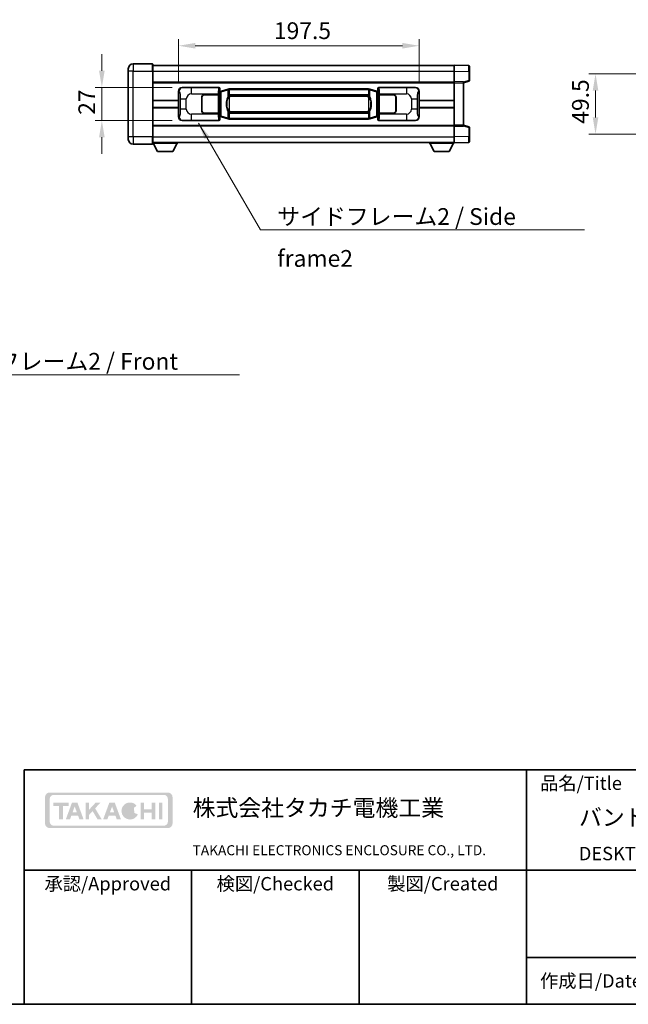
# Model space of a CAD drawing. Units: millimetres. Extents: x 0 to 11800, y 0 to 1546.
# Drawn here: x 2725 to 3225, y 0 to 808 of the extents above; entities that cross this region are included whole.
import ezdxf
from ezdxf.enums import TextEntityAlignment as Align

# ---------------------------------------------------------------- set-up
doc = ezdxf.new("R2010")
doc.units = ezdxf.units.MM
doc.linetypes.add('CHAIN', pattern=[0.3543, 0.2362, -0.0295, 0.0591, -0.0295])
for name, color, linetype, lineweight in [('Border (ISO)', 7, 'Continuous', 35), ('Dimension (ISO)', 7, 'Continuous', 18), ('Dimension (ISO) @ 1', 7, 'Continuous', 18), ('Symbol (ISO)', 7, 'Continuous', 18), ('Symbol (ISO) @ 1', 7, 'Continuous', 18), ('Title (ISO)', 7, 'Continuous', 35), ('Visible (ISO)', 7, 'Continuous', 35), ('Visible Narrow (ISO)', 7, 'Continuous', 25)]:
    doc.layers.add(name, color=color, linetype=linetype, lineweight=lineweight)
doc.layers.add('Hatch (ISO)', color=1, linetype='Continuous', lineweight=18, true_color=0xff0000)
doc.styles.add('Note Text (TK)', font='MS PGothic.ttf')
doc.styles.add('文字スタイル67', font='arial.ttf')
doc.dimstyles.new('Default - Method 1b (TK)', dxfattribs={"dimscale": 4, "dimtxt": 2.5, "dimasz": 2.5, "dimexe": 1, "dimexo": 1.5, "dimgap": 1, "dimtad": 1, "dimtoh": 1, "dimrnd": 1e-08, "dimdsep": 46, "dimtxsty": 'Note Text (TK)', "dimcen": 0.09, "dimdle": 5, "dimclrd": 100, "dimclre": 100, "dimclrt": 7, "dimadec": 1, "dimazin": 1, "dimtfac": 1, "dimtmove": 0, "dimatfit": 3, "dimfxl": 0, "dimtolj": 1, "dimlwd": -1, "dimlwe": -1, "dimarcsym": 0})
doc.dimstyles.new('Default - Method 1b (TK)$7', dxfattribs={"dimscale": 4, "dimtxt": 2.5, "dimasz": 2.5, "dimexe": 1, "dimexo": 1.5, "dimgap": 1, "dimtad": 1, "dimtoh": 1, "dimrnd": 1e-08, "dimdsep": 46, "dimtxsty": 'Note Text (TK)', "dimcen": 0.09, "dimdle": 5, "dimclrd": 256, "dimclre": 100, "dimclrt": 7, "dimadec": 1, "dimazin": 1, "dimtfac": 1, "dimtmove": 0, "dimatfit": 3, "dimfxl": 0, "dimtolj": 1, "dimlwd": -1, "dimlwe": -1, "dimarcsym": 0})

# ---------------------------------------------------------------- blocks, each defined once
blk = doc.blocks.new('図面枠 tk図枠')
at = {"layer": 'Border (ISO)'}
blk.add_line((14.5, 8), (405.5, 8), dxfattribs=at)
blk = doc.blocks.new('表題欄 tk表題欄')
at = {"layer": 'Hatch (ISO)'}
h = blk.add_hatch(color=256, dxfattribs=at)
edge = h.paths.add_edge_path(flags=0)
edge.add_arc((95.58, 236.3), 0.596, 270, 360)
edge.add_line((96.17, 236.3), (96.17, 239.71))
edge.add_arc((95.58, 239.71), 0.596, 0, 90)
edge.add_line((95.58, 240.31), (79.14, 240.31))
edge.add_arc((79.14, 239.71), 0.596, 90, 180)
edge.add_line((78.54, 239.71), (78.54, 236.3))
edge.add_arc((79.14, 236.3), 0.596, 180, 270)
edge.add_line((79.14, 235.7), (95.58, 235.7))
edge = h.paths.add_edge_path()
edge.add_line((77.84, 239.96), (77.84, 236.05))
edge.add_arc((78.54, 236.05), 0.702, 180, 270)
edge.add_line((78.54, 235.35), (96.17, 235.35))
edge.add_arc((96.17, 236.05), 0.702, 270, 360)
edge.add_line((96.87, 236.05), (96.87, 239.96))
edge.add_arc((96.17, 239.96), 0.702, 0, 90)
edge.add_line((96.17, 240.66), (78.54, 240.66))
edge.add_arc((78.54, 239.96), 0.702, 90, 180)
for points in [[(79.07, 239.15), (79.07, 238.66), (79.92, 238.66), (79.92, 236.66), (80.51, 236.66), (80.51, 238.66), (81.36, 238.66), (81.36, 239.15)], [(85.68, 236.66), (84.94, 237.89), (84.42, 237.32), (84.42, 236.66), (83.9, 236.66), (83.9, 239.15), (84.42, 239.15), (84.42, 238.1), (85.39, 239.15), (86.11, 239.15), (85.32, 238.3), (86.3, 236.66)], [(92.09, 239.15), (92.09, 236.66), (92.61, 236.66), (92.61, 237.66), (93.77, 237.66), (93.77, 236.66), (94.29, 236.66), (94.29, 239.15), (93.77, 239.15), (93.77, 238.15), (92.61, 238.15), (92.61, 239.15)], [(94.84, 239.15), (94.84, 236.66), (95.36, 236.66), (95.36, 239.15)]]:
    blk.add_hatch(color=256, dxfattribs=at).paths.add_polyline_path(points)
h = blk.add_hatch(color=256, dxfattribs=at)
h.paths.add_polyline_path([(82.59, 237.71), (81.95, 237.71), (82.27, 238.58)], flags=0)
h.paths.add_polyline_path([(82.78, 237.2), (81.76, 237.2), (81.57, 236.66), (80.95, 236.66), (81.86, 239.15), (82.68, 239.15), (83.59, 236.66), (82.98, 236.66)])
h = blk.add_hatch(color=256, dxfattribs=at)
h.paths.add_polyline_path([(87.53, 237.71), (88.16, 237.71), (87.85, 238.58)], flags=0)
h.paths.add_polyline_path([(87.14, 236.66), (87.34, 237.2), (88.35, 237.2), (88.55, 236.66), (89.17, 236.66), (88.25, 239.15), (87.44, 239.15), (86.52, 236.66)])
h = blk.add_hatch(color=256, dxfattribs=at)
edge = h.paths.add_edge_path()
edge.add_arc((90.52, 237.9), 1.27, 38.5505, 336.582)
edge.add_line((91.69, 237.4), (91.17, 237.62))
edge.add_ellipse((90.52, 237.9), major_axis=(0, -0.8), ratio=0.867347, start_angle=124.651, end_angle=429.4109, ccw=False)
edge.add_line((91.09, 238.36), (91.52, 238.7))
at = {"layer": 'Title (ISO)'}
for p, q in [((74.71, 244.05), (255.71, 244.05)), ((74.71, 209.05), (74.71, 244.05)), ((149.71, 244.05), (149.71, 209.05)), ((230.71, 244.05), (230.71, 209.05)), ((255.71, 244.05), (255.71, 209.05)), ((243.21, 239.55), (251.21, 240.55)), ((243.21, 239.55), (243.21, 235.55)), ((251.21, 234.55), (251.21, 240.55)), ((243.21, 235.55), (251.21, 234.55)), ((230.71, 231.05), (255.71, 231.05)), ((74.71, 229.05), (230.71, 229.05)), ((99.71, 229.05), (99.71, 209.05)), ((124.71, 229.05), (124.71, 209.05)), ((230.71, 220.05), (255.71, 220.05)), ((149.71, 216.05), (230.71, 216.05)), ((255.71, 209.05), (74.71, 209.05))]:
    blk.add_line(p, q, dxfattribs=at)
at = {"layer": 'Title (ISO)', "color": 4, "linetype": 'CHAIN', "lineweight": 18, "ltscale": 8.88956, "true_color": 0x00ffff}
blk.add_line((238.21, 241.55), (238.21, 233.55), dxfattribs=at)
at = {"layer": 'Title (ISO)', "color": 4, "linetype": 'CHAIN', "lineweight": 18, "ltscale": 20.001633, "true_color": 0x00ffff}
blk.add_line((252.21, 237.55), (234.21, 237.55), dxfattribs=at)
at = {"layer": 'Title (ISO)'}
for radius in [3, 2]:
    blk.add_circle((238.21, 237.55), radius, dxfattribs=at)
at = {"layer": 'Title (ISO)', "color": 1, "true_color": 0xff0000, "char_height": 2, "line_spacing_factor": 1.5, "style": 'Note Text (TK)'}
for s, insert, attachment_point in [('\\fＭＳ Ｐゴシック|b0|i0;\\H2.0000;品名/Title', (151.71, 242.05), 4), ('\\fＭＳ Ｐゴシック|b0|i0;\\H2.0000;尺度/Scale', (232.71, 229.05), 4), ('\\fＭＳ Ｐゴシック|b0|i0;\\H2.0000;承認/Approved', (87.21, 227.05), 5), ('\\fＭＳ Ｐゴシック|b0|i0;\\H2.0000;検図/Checked', (112.21, 227.05), 5), ('\\fＭＳ Ｐゴシック|b0|i0;\\H2.0000;製図/Created', (137.21, 227.05), 5), ('\\fＭＳ Ｐゴシック|b0|i0;\\H2.0000;作成日/Date', (151.71, 212.55), 4)]:
    blk.add_mtext(s, dxfattribs=dict(at, insert=insert, attachment_point=attachment_point))
at = {"layer": 'Title (ISO)', "color": 7, "line_spacing_factor": 1.5, "style": 'Note Text (TK)'}
for s, insert, char_height, attachment_point in [('株式会社タカチ電機工業', (99.87, 238.05), 2.5, 4), ('\\fArial|b0|i0;\\H1.4986;TAKACHI ELECTRONICS ENCLOSURE CO., LTD.', (99.87, 232.05), 1.4986, 4), ('\\fＭＳ Ｐゴシック|b0|i0;\\H2.0000;/', (243.21, 214.55), 2, 5)]:
    blk.add_mtext(s, dxfattribs=dict(at, insert=insert, char_height=char_height, attachment_point=attachment_point))
at = {"layer": 'Title (ISO)', "color": 7}
for tag, p, height, style in [('<品名>_001', (157.52, 235.7), 2.5, 'Note Text (TK)'), ('<Title>_001', (157.49, 230.55), 2, '文字スタイル67'), ('<総ページ数>_001', (246.8, 213.3), 2.5, 'Note Text (TK)'), ('<ページ_No.>_001', (237.95, 213.3), 2.5, 'Note Text (TK)'), ('作成日_001', (175.63, 211.28), 2.5, 'Note Text (TK)')]:
    blk.add_attdef(tag, p, '', height=height, dxfattribs=dict(at, style=style))
at = {"layer": 'Title (ISO)', "color": 7, "style": 'Note Text (TK)'}
blk.add_attdef('<尺度>', text='', height=2.5, dxfattribs=at).set_placement((243.21, 223.55), align=Align.MIDDLE_CENTER)
blk = doc.blocks.new('*D129')
at = {"layer": 'Defpoints', "color": 0, "transparency": 16777216}
for p in [(3053, 786.91), (2855.5, 749.61), (3053, 749.61)]:
    blk.add_point(p, dxfattribs=at)
at = {"layer": 'Dimension (ISO)', "color": 100, "transparency": 16777216}
for p, q in [((2855.5, 757.86), (2855.5, 792.41)), ((3053, 757.86), (3053, 792.41)), ((2869.25, 786.91), (3039.25, 786.91))]:
    blk.add_line(p, q, dxfattribs=at)
for points in [[(2869.25, 789.2), (2869.25, 784.62), (2855.5, 786.91)], [(3039.25, 789.2), (3039.25, 784.62), (3053, 786.91)]]:
    blk.add_solid(points, dxfattribs=at)
at = {"layer": 'Dimension (ISO)', "color": 7, "transparency": 16777216, "insert": (2933.79, 799.28), "char_height": 13.75, "attachment_point": 4, "style": 'Note Text (TK)'}
blk.add_mtext('\\A1;197.5', dxfattribs=at)
blk = doc.blocks.new('*D130')
at = {"layer": 'Defpoints', "color": 0, "transparency": 16777216}
for p in [(2858.54, 752.59), (2792.54, 725.59), (2858.54, 725.59)]:
    blk.add_point(p, dxfattribs=at)
at = {"layer": 'Dimension (ISO)', "color": 100, "transparency": 16777216}
for p, q in [((2792.54, 766.34), (2792.54, 780.09)), ((2850.29, 752.59), (2787.04, 752.59)), ((2792.54, 752.59), (2792.54, 725.59)), ((2850.29, 725.59), (2787.04, 725.59)), ((2792.54, 711.84), (2792.54, 698.09))]:
    blk.add_line(p, q, dxfattribs=at)
for points in [[(2790.25, 766.34), (2794.83, 766.34), (2792.54, 752.59)], [(2790.25, 711.84), (2794.83, 711.84), (2792.54, 725.59)]]:
    blk.add_solid(points, dxfattribs=at)
at = {"layer": 'Dimension (ISO)', "color": 7, "transparency": 16777216, "insert": (2780.17, 730.23), "char_height": 13.75, "attachment_point": 4, "rotation": 90, "style": 'Note Text (TK)'}
blk.add_mtext('\\A1;27', dxfattribs=at)
blk = doc.blocks.new('*D97')
at = {"layer": 'Defpoints', "color": 0, "transparency": 16777216}
for p in [(3263.74, 763.84), (3197.74, 714.34), (3263.74, 714.34)]:
    blk.add_point(p, dxfattribs=at)
at = {"layer": 'Dimension (ISO)', "color": 100, "transparency": 16777216}
for p, q in [((3255.49, 763.84), (3192.24, 763.84)), ((3197.74, 750.09), (3197.74, 728.09)), ((3255.49, 714.34), (3192.24, 714.34))]:
    blk.add_line(p, q, dxfattribs=at)
for points in [[(3195.45, 750.09), (3200.03, 750.09), (3197.74, 763.84)], [(3195.45, 728.09), (3200.03, 728.09), (3197.74, 714.34)]]:
    blk.add_solid(points, dxfattribs=at)
at = {"layer": 'Dimension (ISO)', "color": 7, "transparency": 16777216, "insert": (3185.36, 722.92), "char_height": 13.75, "attachment_point": 4, "rotation": 90, "style": 'Note Text (TK)'}
blk.add_mtext('\\A1;49.5', dxfattribs=at)

msp = doc.modelspace()

# ---------------------------------------------------------------- linework, layer by layer
at = {"layer": 'Visible (ISO)'}
for p, q in [((2814.2545, 766.0943), (2814.2545, 768.0943)), ((2834.0045, 772.0943), (2818.2545, 772.0943)), ((2834.2545, 771.8443), (2834.2545, 766.0943)), ((2834.2545, 770.5943), (3081.7545, 770.5943)), ((3081.7545, 766.0973), (3081.7545, 771.0943)), ((3093.772, 770.6746), (3081.7545, 771.0943)), ((3094.2545, 770.1749), (3094.2545, 765.6777)), ((2814.2545, 766.0943), (2814.2545, 712.0943)), ((2834.2545, 712.0943), (2834.2545, 766.0943)), ((3081.7545, 757.5943), (3081.7545, 766.0973)), ((3094.2545, 758.2633), (3094.2545, 765.6777)), ((2834.2545, 757.0943), (3081.7545, 757.0943)), ((2858.5403, 752.5943), (2888.5051, 752.5943)), ((3020.0039, 752.5943), (3049.9687, 752.5943)), ((3081.7545, 756.5949), (3081.7545, 757.5943)), ((3089.2545, 757.3324), (3081.7545, 757.5943)), ((3081.7545, 721.5937), (3081.7545, 756.5949)), ((3089.2545, 756.5943), (3093.8786, 757.779)), ((3089.2545, 757.3324), (3089.2545, 756.333)), ((3089.2545, 721.8556), (3089.2545, 756.333)), ((2855.5045, 728.5761), (2855.5045, 749.6124)), ((2874.5045, 733.5943), (2874.5045, 744.5943)), ((2874.6045, 733.5943), (2874.6045, 744.5943)), ((2876.5045, 746.5943), (2888.1372, 746.5943)), ((2876.5045, 746.4943), (2888.0795, 746.4943)), ((2888.0795, 746.4943), (2889.0795, 746.4943)), ((2889.1366, 746.5943), (2888.1372, 746.5943)), ((2889.0795, 746.4943), (2889.0795, 731.6943)), ((2889.1366, 746.5943), (2889.1378, 746.5943)), ((2889.1378, 746.5943), (2889.1378, 731.5943)), ((2889.3124, 749.4022), (2889.5045, 749.5943)), ((2889.3124, 728.7863), (2889.3124, 749.4022)), ((2889.4945, 749.3443), (2889.3124, 749.3443)), ((2889.6299, 749.3849), (2889.4945, 749.3443)), ((2889.5679, 748.8443), (2889.4945, 749.3443)), ((2889.5045, 751.5949), (2889.5045, 749.5943)), ((2890.614, 749.6801), (2889.6299, 749.3849)), ((2896.0945, 751.3243), (2890.614, 749.6801)), ((2896.0945, 751.3243), (2896.9938, 751.5941)), ((2896.9945, 751.5943), (2896.9938, 751.5941)), ((2896.9945, 751.5943), (2897.2223, 751.5943)), ((3011.2867, 751.5943), (2897.2223, 751.5943)), ((2898.5695, 746.6193), (3009.9395, 746.6193)), ((3011.2867, 751.5943), (3011.5145, 751.5943)), ((3011.5152, 751.5941), (3011.5145, 751.5943)), ((3011.5152, 751.5941), (3012.4145, 751.3243)), ((3017.895, 749.6801), (3012.4145, 751.3243)), ((3018.8791, 749.3849), (3017.895, 749.6801)), ((3019.0145, 749.3443), (3018.8791, 749.3849)), ((3018.9411, 748.8443), (3019.0145, 749.3443)), ((3019.0045, 749.5943), (3019.0045, 751.5949)), ((3019.0045, 749.5943), (3019.1966, 749.4022)), ((3019.1966, 749.3443), (3019.0145, 749.3443)), ((3019.1966, 749.4022), (3019.1966, 728.7863)), ((3019.3712, 746.5943), (3019.3724, 746.5943)), ((3019.3712, 731.5943), (3019.3712, 746.5943)), ((3020.3718, 746.5943), (3019.3724, 746.5943)), ((3019.4295, 746.4943), (3020.4295, 746.4943)), ((3019.4295, 731.6943), (3019.4295, 746.4943)), ((3020.3718, 746.5943), (3032.0045, 746.5943)), ((3020.4295, 746.4943), (3032.0045, 746.4943)), ((3033.9045, 744.5943), (3033.9045, 733.5943)), ((3034.0045, 744.5943), (3034.0045, 733.5943)), ((3053.0045, 749.6124), (3053.0045, 728.5761)), ((2834.2545, 741.8443), (2855.5045, 741.8443)), ((2834.2545, 736.3443), (2855.5045, 736.3443)), ((2874.6045, 741.5943), (2874.5045, 741.5943)), ((2874.6045, 741.0943), (2874.5045, 741.0943)), ((2874.5045, 737.0943), (2874.6045, 737.0943)), ((2874.5045, 736.5943), (2874.6045, 736.5943)), ((3034.0045, 741.5943), (3033.9045, 741.5943)), ((3034.0045, 741.0943), (3033.9045, 741.0943)), ((3033.9045, 737.0943), (3034.0045, 737.0943)), ((3033.9045, 736.5943), (3034.0045, 736.5943)), ((3053.0045, 741.8443), (3081.7545, 741.8443)), ((3053.0045, 736.3443), (3081.7545, 736.3443)), ((2888.0795, 731.6943), (2876.5045, 731.6943)), ((2888.1372, 731.5943), (2876.5045, 731.5943)), ((2889.0795, 731.6943), (2888.0795, 731.6943)), ((2888.1372, 731.5943), (2889.1366, 731.5943)), ((2889.1378, 731.5943), (2889.1366, 731.5943)), ((2889.3124, 728.8443), (2889.4945, 728.8443)), ((2889.5045, 728.5943), (2889.3124, 728.7863)), ((2889.5679, 729.3443), (2889.4945, 728.8443)), ((2889.4945, 728.8443), (2889.6299, 728.8037)), ((2889.5045, 728.5943), (2889.5045, 726.5937)), ((2889.6299, 728.8037), (2890.614, 728.5084)), ((2890.614, 728.5084), (2896.0945, 726.8643)), ((3009.9395, 731.5693), (2898.5695, 731.5693)), ((3012.4145, 726.8643), (3017.895, 728.5084)), ((3017.895, 728.5084), (3018.8791, 728.8037)), ((3018.8791, 728.8037), (3019.0145, 728.8443)), ((3018.9411, 729.3443), (3019.0145, 728.8443)), ((3019.1966, 728.7863), (3019.0045, 728.5943)), ((3019.0045, 726.5937), (3019.0045, 728.5943)), ((3019.0145, 728.8443), (3019.1966, 728.8443)), ((3019.3724, 731.5943), (3019.3712, 731.5943)), ((3019.3724, 731.5943), (3020.3718, 731.5943)), ((3020.4295, 731.6943), (3019.4295, 731.6943)), ((3032.0045, 731.5943), (3020.3718, 731.5943)), ((3032.0045, 731.6943), (3020.4295, 731.6943)), ((2834.2545, 721.0943), (3081.7545, 721.0943)), ((2888.5051, 725.5943), (2858.5403, 725.5943)), ((2896.9938, 726.5945), (2896.0945, 726.8643)), ((2896.9938, 726.5945), (2896.9945, 726.5943)), ((2897.2223, 726.5943), (2896.9945, 726.5943)), ((2897.2223, 726.5943), (3011.2867, 726.5943)), ((3011.5145, 726.5943), (3011.2867, 726.5943)), ((3011.5145, 726.5943), (3011.5152, 726.5945)), ((3012.4145, 726.8643), (3011.5152, 726.5945)), ((3049.9687, 725.5943), (3020.0039, 725.5943)), ((3081.7545, 720.5943), (3081.7545, 721.5937)), ((3081.7545, 720.5943), (3089.2545, 720.8562)), ((3081.7545, 712.0912), (3081.7545, 720.5943)), ((3089.2545, 721.8556), (3089.2545, 720.8562)), ((3093.8786, 720.4096), (3089.2545, 721.5943)), ((3094.2545, 712.5109), (3094.2545, 719.9252)), ((2814.2545, 710.0943), (2814.2545, 712.0943)), ((2834.2545, 712.0943), (2834.2545, 706.3443)), ((3081.7545, 707.0943), (3081.7545, 712.0912)), ((3094.2545, 712.5109), (3094.2545, 708.0136)), ((2818.2545, 706.0943), (2834.0045, 706.0943)), ((2834.2545, 707.5943), (3081.7545, 707.5943)), ((2834.2545, 706.8943), (2854.8545, 706.8943)), ((2838.3045, 699.9943), (2834.7545, 706.8943)), ((2850.8045, 699.9943), (2854.3545, 706.8943)), ((2854.8545, 707.5943), (2854.8545, 706.8943)), ((3061.1545, 707.5943), (3061.1545, 706.8943)), ((3061.1545, 706.8943), (3081.7545, 706.8943)), ((3065.2045, 699.9943), (3061.6545, 706.8943)), ((3077.7045, 699.9943), (3081.2545, 706.8943)), ((3081.7545, 707.0943), (3093.772, 707.5139)), ((3081.7545, 707.0943), (3081.7545, 706.8943)), ((2838.3045, 699.9943), (2850.8045, 699.9943)), ((3065.2045, 699.9943), (3077.7045, 699.9943))]:
    msp.add_line(p, q, dxfattribs=at)
for centre, radius, start, end in [((2818.2545, 768.0943), 4, 90, 180), ((2834.0045, 771.8443), 0.25, 0, 90), ((3093.7545, 770.1749), 0.5, 0, 88), ((3093.7545, 758.2633), 0.5, 284.37, 0), ((2876.5045, 744.5943), 2, 90, 180), ((2876.5045, 744.5943), 1.9, 90, 180), ((3032.0045, 744.5943), 2, 0, 90), ((3032.0045, 744.5943), 1.9, 0, 90), ((2876.5045, 733.5943), 2, 180, 270), ((2876.5045, 733.5943), 1.9, 180, 270), ((3032.0045, 733.5943), 2, 270, 0), ((3032.0045, 733.5943), 1.9, 270, 0), ((3093.7545, 719.9252), 0.5, 0, 75.63), ((2818.2545, 710.0943), 4, 180, 270), ((2834.0045, 706.3443), 0.25, 270, 0), ((3093.7545, 708.0136), 0.5, 272, 0)]:
    msp.add_arc(centre, radius, start, end, dxfattribs=at)
for centre, major_axis, ratio, start_param, end_param in [((2858.5607, 749.5924), (-3.0098, 0.5407), 0.98105095, 4.89350406, 6.4576412), ((2888.5039, 751.5937), (0.708, 0.708), 0.99878277, 5.49839613, 7.06797448), ((3020.0051, 751.5937), (-0.708, 0.708), 0.99878277, 5.49839613, 7.06797448), ((3049.9484, 749.5924), (3.0098, 0.5407), 0.98105095, 6.10872941, 7.67286655), ((2898.5695, 739.0943), (0, 7.525), 0.49833887, 0, 0.36747645), ((3009.9395, 739.0943), (0, 7.525), 0.49833887, 5.91570886, 6.28318531), ((2858.5607, 728.5961), (-3.0098, -0.5407), 0.98105095, 6.10872941, 7.67286655), ((2898.5695, 739.0943), (0, 7.525), 0.49833887, 2.77411621, 3.14159265), ((3009.9395, 739.0943), (0, 7.525), 0.49833887, 3.14159265, 3.5090691), ((3049.9484, 728.5961), (3.0098, -0.5407), 0.98105095, 4.89350406, 6.4576412), ((2888.5039, 726.5949), (0.708, -0.708), 0.99878277, 5.49839613, 7.06797448), ((3020.0051, 726.5949), (-0.708, -0.708), 0.99878277, 5.49839613, 7.06797448)]:
    msp.add_ellipse(centre, major_axis=major_axis, ratio=ratio, start_param=start_param, end_param=end_param, dxfattribs=at)
for points, knots in [([(2896.405, 745.2392), (2896.2372, 745.0012), (2896.0948, 744.759), (2895.7663, 744.1243), (2895.6065, 743.7313), (2895.317, 742.8803), (2895.1964, 742.42), (2895.0225, 741.5716), (2894.9616, 741.1845), (2894.9168, 740.7972)], [-0.425024641, -0.425024641, -0.425024641, -0.425024641, -0.354088722, -0.354088722, -0.240591253, -0.240591253, -0.109280085, -0.109280085, 0, 0, 0, 0]), ([(2897.2223, 746.1169), (2897.2026, 746.1017), (2897.1833, 746.0864), (2897.1643, 746.071), (2897.0025, 745.9397), (2896.8654, 745.8035), (2896.6165, 745.5246), (2896.5058, 745.3822), (2896.405, 745.2392)], [-0.0902431044, -0.0902431044, -0.0902431044, -0.0902431044, -0.0852480424, -0.0852480424, -0.0852480424, -0.0426240212, -0.0426240212, 0, 0, 0, 0]), ([(2897.0164, 751.0943), (2897.0163, 751.0954), (2897.0161, 751.0965), (2897.0069, 751.1599), (2896.9991, 751.2216), (2896.9867, 751.3399), (2896.9824, 751.3951), (2896.9781, 751.4883), (2896.9782, 751.5257), (2896.9828, 751.5777), (2896.9873, 751.5921), (2896.9938, 751.5941)], [-0.0003297628, -0.0003297628, -0.0003297628, -0.0003297628, 0, 0, 0.0189079865, 0.0189079865, 0.0385885202, 0.0385885202, 0.0581261217, 0.0581261217, 0.0775105008, 0.0775105008, 0.0775105008, 0.0775105008]), ([(3012.104, 745.2392), (3011.9778, 745.4182), (3011.8352, 745.5979), (3011.5548, 745.8903), (3011.4305, 746.0058), (3011.2867, 746.1169)], [-0.1703054541, -0.1703054541, -0.1703054541, -0.1703054541, -0.1169478546, -0.1169478546, -0.0804700987, -0.0804700987, -0.0804700987, -0.0804700987]), ([(3011.4926, 751.0943), (3011.4927, 751.0954), (3011.4929, 751.0965), (3011.5021, 751.1599), (3011.5099, 751.2216), (3011.5223, 751.3399), (3011.5266, 751.3951), (3011.5309, 751.4883), (3011.5308, 751.5257), (3011.5262, 751.5777), (3011.5217, 751.5921), (3011.5152, 751.5941)], [-0.0778087689, -0.0778087689, -0.0778087689, -0.0778087689, -0.0774791395, -0.0774791395, -0.0585788033, -0.0585788033, -0.0389062325, -0.0389062325, -0.0193765361, -0.0193765361, 0, 0, 0, 0]), ([(3013.5922, 740.7972), (3013.5021, 741.5751), (3013.3503, 742.3493), (3012.8844, 743.8295), (3012.5916, 744.5476), (3012.104, 745.2392)], [-0.42564821, -0.42564821, -0.42564821, -0.42564821, -0.2061269, -0.2061269, 0, 0, 0, 0]), ([(2894.9168, 740.7972), (2894.8547, 740.261), (2894.8228, 739.7196), (2894.8164, 738.5822), (2894.8481, 737.9842), (2894.9168, 737.3913)], [-0.318622721, -0.318622721, -0.318622721, -0.318622721, -0.167312443, -0.167312443, 0, 0, 0, 0]), ([(2894.9168, 737.3913), (2895.0069, 736.6134), (2895.1587, 735.8392), (2895.6246, 734.3591), (2895.9174, 733.641), (2896.405, 732.9494)], [-0.42564821, -0.42564821, -0.42564821, -0.42564821, -0.2061269, -0.2061269, 0, 0, 0, 0]), ([(3012.104, 732.9494), (3012.2718, 733.1874), (3012.4142, 733.4295), (3012.7427, 734.0642), (3012.9025, 734.4573), (3013.192, 735.3082), (3013.3126, 735.7686), (3013.4865, 736.6169), (3013.5474, 737.0041), (3013.5922, 737.3913)], [-0.425024641, -0.425024641, -0.425024641, -0.425024641, -0.354088722, -0.354088722, -0.240591253, -0.240591253, -0.109280085, -0.109280085, 0, 0, 0, 0]), ([(3013.5922, 737.3913), (3013.6543, 737.9275), (3013.6862, 738.4689), (3013.6926, 739.6063), (3013.6609, 740.2043), (3013.5922, 740.7972)], [-0.318622721, -0.318622721, -0.318622721, -0.318622721, -0.167312443, -0.167312443, 0, 0, 0, 0]), ([(2896.405, 732.9494), (2896.5312, 732.7704), (2896.6738, 732.5907), (2896.9542, 732.2982), (2897.0785, 732.1827), (2897.2223, 732.0717)], [-0.1703054541, -0.1703054541, -0.1703054541, -0.1703054541, -0.1169478546, -0.1169478546, -0.0804700987, -0.0804700987, -0.0804700987, -0.0804700987]), ([(3011.2867, 732.0717), (3011.3064, 732.0869), (3011.3257, 732.1022), (3011.3447, 732.1176), (3011.5065, 732.2488), (3011.6436, 732.3851), (3011.8925, 732.664), (3012.0032, 732.8064), (3012.104, 732.9494)], [-0.0902431044, -0.0902431044, -0.0902431044, -0.0902431044, -0.0852480424, -0.0852480424, -0.0852480424, -0.0426240212, -0.0426240212, 0, 0, 0, 0]), ([(2897.0164, 727.0943), (2897.0163, 727.0932), (2897.0161, 727.0921), (2897.0069, 727.0287), (2896.9991, 726.9669), (2896.9867, 726.8486), (2896.9824, 726.7935), (2896.9781, 726.7003), (2896.9782, 726.6629), (2896.9828, 726.6108), (2896.9873, 726.5964), (2896.9938, 726.5945)], [-0.0778087689, -0.0778087689, -0.0778087689, -0.0778087689, -0.0774791395, -0.0774791395, -0.0585788033, -0.0585788033, -0.0389062325, -0.0389062325, -0.0193765361, -0.0193765361, 0, 0, 0, 0]), ([(3011.4926, 727.0943), (3011.4927, 727.0932), (3011.4929, 727.0921), (3011.5021, 727.0287), (3011.5099, 726.9669), (3011.5223, 726.8486), (3011.5266, 726.7935), (3011.5309, 726.7003), (3011.5308, 726.6629), (3011.5262, 726.6108), (3011.5217, 726.5964), (3011.5152, 726.5945)], [-0.0003297628, -0.0003297628, -0.0003297628, -0.0003297628, 0, 0, 0.0189079865, 0.0189079865, 0.0385885202, 0.0385885202, 0.0581261217, 0.0581261217, 0.0775105008, 0.0775105008, 0.0775105008, 0.0775105008])]:
    msp.add_open_spline(points, degree=3, knots=knots, dxfattribs=at)
at = {"layer": 'Visible Narrow (ISO)'}
for p, q in [((2818.2545, 772.0943), (2818.2545, 766.0943)), ((2834.0045, 766.0943), (2834.0045, 772.0943)), ((2818.2545, 766.0943), (2814.2545, 766.0943)), ((2818.2545, 766.0943), (2834.0045, 766.0943)), ((2818.2545, 712.0943), (2818.2545, 766.0943)), ((2834.0045, 766.0943), (2834.2545, 766.0943)), ((2834.0045, 766.0943), (2834.0045, 712.0943)), ((2834.2545, 766.0943), (3081.7545, 766.0943)), ((3081.7545, 766.0973), (3093.772, 765.6777)), ((3093.772, 765.6777), (3094.2545, 765.6777)), ((3093.772, 765.6777), (3093.772, 758.2633)), ((2834.2545, 756.5943), (3081.7545, 756.5943)), ((2858.8566, 752.5374), (2858.5403, 752.5943)), ((2888.272, 752.3612), (2865.9942, 752.3612)), ((2865.9942, 747.3642), (2865.9942, 752.3612)), ((2888.5051, 752.5943), (2888.272, 752.3612)), ((3020.237, 752.3612), (3020.0039, 752.5943)), ((3042.5148, 752.3612), (3020.237, 752.3612)), ((3042.5148, 752.3612), (3042.5148, 747.3642)), ((3049.9687, 752.5943), (3049.6524, 752.5374)), ((3081.7545, 756.5949), (3089.2545, 756.333)), ((3093.772, 758.2633), (3089.2545, 757.106)), ((3094.2545, 758.2633), (3093.772, 758.2633)), ((2855.5045, 749.6124), (2855.9118, 749.5393)), ((2865.9942, 747.3642), (2888.1372, 747.3642)), ((2888.0795, 746.4943), (2888.0795, 731.6943)), ((2889.1366, 747.3642), (2888.1372, 747.3642)), ((2888.1372, 747.3642), (2888.1372, 746.5943)), ((2889.1366, 746.5943), (2889.1366, 747.3642)), ((2889.2714, 751.3618), (2889.5045, 751.5949)), ((2889.3124, 748.8443), (2889.5679, 748.8443)), ((2889.5679, 748.8443), (2889.7736, 748.906)), ((2889.7736, 748.906), (2889.6299, 749.3849)), ((2889.7736, 748.906), (2890.4296, 749.2012)), ((2889.7736, 748.906), (2889.7736, 729.2826)), ((2890.4296, 749.2012), (2895.9102, 750.8454)), ((2890.4296, 728.9873), (2890.4296, 749.2012)), ((2897.0164, 751.0943), (2895.9102, 750.8454)), ((2895.9102, 750.8454), (2895.9102, 744.3998)), ((2897.2223, 744.663), (2896.405, 745.2392)), ((2897.2223, 751.0943), (2897.0164, 751.0943)), ((2897.2223, 751.0943), (2897.2223, 751.5943)), ((2897.2223, 751.0943), (3011.2867, 751.0943)), ((2897.2223, 746.1169), (2897.2223, 751.0943)), ((2897.2223, 733.5256), (2897.2223, 744.663)), ((2898.5695, 746.6193), (2898.5695, 745.6193)), ((2898.5695, 745.6193), (3009.9395, 745.6193)), ((3009.9395, 745.6193), (3009.9395, 746.6193)), ((3011.2867, 751.0943), (3011.2867, 751.5943)), ((3011.4926, 751.0943), (3011.2867, 751.0943)), ((3011.2867, 751.0943), (3011.2867, 746.1169)), ((3011.2867, 744.663), (3012.104, 745.2392)), ((3011.2867, 744.663), (3011.2867, 733.5256)), ((3012.5988, 750.8454), (3011.4926, 751.0943)), ((3012.5988, 750.8454), (3018.0794, 749.2012)), ((3012.5988, 744.3998), (3012.5988, 750.8454)), ((3018.0794, 749.2012), (3018.7354, 748.906)), ((3018.0794, 749.2012), (3018.0794, 728.9873)), ((3018.7354, 748.906), (3018.8791, 749.3849)), ((3018.7354, 748.906), (3018.9411, 748.8443)), ((3018.7354, 729.2826), (3018.7354, 748.906)), ((3018.9411, 748.8443), (3019.1966, 748.8443)), ((3019.0045, 751.5949), (3019.2376, 751.3618)), ((3020.3718, 747.3642), (3019.3724, 747.3642)), ((3019.3724, 747.3642), (3019.3724, 746.5943)), ((3020.3718, 746.5943), (3020.3718, 747.3642)), ((3020.3718, 747.3642), (3042.5148, 747.3642)), ((3020.4295, 731.6943), (3020.4295, 746.4943)), ((3052.5972, 749.5393), (3053.0045, 749.6124)), ((2834.2545, 742.3443), (2855.5045, 742.3443)), ((2834.2545, 735.8443), (2855.5045, 735.8443)), ((2856.9534, 743.2316), (2861.8616, 743.2316)), ((2856.9534, 743.2316), (2856.9534, 734.9569)), ((2861.8616, 734.9569), (2861.8616, 743.2316)), ((2895.2541, 740.6822), (2895.2541, 737.5064)), ((3013.2549, 737.5064), (3013.2549, 740.6822)), ((3046.6474, 743.2316), (3051.5556, 743.2316)), ((3046.6474, 743.2316), (3046.6474, 734.9569)), ((3051.5556, 734.9569), (3051.5556, 743.2316)), ((3053.0045, 742.3443), (3081.7545, 742.3443)), ((3053.0045, 735.8443), (3081.7545, 735.8443)), ((2855.9118, 728.6493), (2855.5045, 728.5761)), ((2861.8616, 734.9569), (2856.9534, 734.9569)), ((2865.9942, 725.8274), (2865.9942, 730.8243)), ((2888.1372, 730.8243), (2865.9942, 730.8243)), ((2888.1372, 731.5943), (2888.1372, 730.8243)), ((2888.1372, 730.8243), (2889.1366, 730.8243)), ((2889.1366, 730.8243), (2889.1366, 731.5943)), ((2889.5679, 729.3443), (2889.3124, 729.3443)), ((2889.7736, 729.2826), (2889.5679, 729.3443)), ((2889.7736, 729.2826), (2889.6299, 728.8037)), ((2890.4296, 728.9873), (2889.7736, 729.2826)), ((2895.9102, 727.3432), (2890.4296, 728.9873)), ((2895.9102, 733.7888), (2895.9102, 727.3432)), ((2897.2223, 733.5256), (2896.405, 732.9494)), ((2897.2223, 727.0943), (2897.2223, 732.0717)), ((2898.5695, 732.5693), (2898.5695, 731.5693)), ((3009.9395, 732.5693), (2898.5695, 732.5693)), ((3009.9395, 732.5693), (3009.9395, 731.5693)), ((3011.2867, 733.5256), (3012.104, 732.9494)), ((3011.2867, 732.0717), (3011.2867, 727.0943)), ((3012.5988, 727.3432), (3012.5988, 733.7888)), ((3018.0794, 728.9873), (3012.5988, 727.3432)), ((3018.7354, 729.2826), (3018.0794, 728.9873)), ((3018.9411, 729.3443), (3018.7354, 729.2826)), ((3018.7354, 729.2826), (3018.8791, 728.8037)), ((3019.1966, 729.3443), (3018.9411, 729.3443)), ((3019.3724, 731.5943), (3019.3724, 730.8243)), ((3019.3724, 730.8243), (3020.3718, 730.8243)), ((3020.3718, 730.8243), (3020.3718, 731.5943)), ((3042.5148, 730.8243), (3020.3718, 730.8243)), ((3042.5148, 730.8243), (3042.5148, 725.8274)), ((3051.5556, 734.9569), (3046.6474, 734.9569)), ((3053.0045, 728.5761), (3052.5972, 728.6493)), ((2834.2545, 721.5943), (3081.7545, 721.5943)), ((2858.5403, 725.5943), (2858.8566, 725.6511)), ((2865.9942, 725.8274), (2888.272, 725.8274)), ((2888.272, 725.8274), (2888.5051, 725.5943)), ((2889.5045, 726.5937), (2889.2714, 726.8267)), ((2895.9102, 727.3432), (2897.0164, 727.0943)), ((2897.0164, 727.0943), (2897.2223, 727.0943)), ((2897.2223, 727.0943), (2897.2223, 726.5943)), ((3011.2867, 727.0943), (2897.2223, 727.0943)), ((3011.2867, 727.0943), (3011.2867, 726.5943)), ((3011.2867, 727.0943), (3011.4926, 727.0943)), ((3011.4926, 727.0943), (3012.5988, 727.3432)), ((3019.2376, 726.8267), (3019.0045, 726.5937)), ((3020.0039, 725.5943), (3020.237, 725.8274)), ((3020.237, 725.8274), (3042.5148, 725.8274)), ((3049.6524, 725.6511), (3049.9687, 725.5943)), ((3089.2545, 721.8556), (3081.7545, 721.5937)), ((3089.2545, 721.0826), (3093.772, 719.9252)), ((3093.772, 719.9252), (3094.2545, 719.9252)), ((3093.772, 719.9252), (3093.772, 712.5109)), ((2818.2545, 712.0943), (2814.2545, 712.0943)), ((2834.0045, 712.0943), (2818.2545, 712.0943)), ((2818.2545, 712.0943), (2818.2545, 706.0943)), ((2834.0045, 712.0943), (2834.2545, 712.0943)), ((2834.0045, 706.0943), (2834.0045, 712.0943)), ((2834.2545, 712.0943), (3081.7545, 712.0943)), ((3093.772, 712.5109), (3081.7545, 712.0912)), ((3093.772, 712.5109), (3094.2545, 712.5109))]:
    msp.add_line(p, q, dxfattribs=at)
for centre, start, end in [((2865.9942, 743.2316), 90, 180), ((3042.5148, 743.2316), 0, 90), ((2865.9942, 734.9569), 180, 270), ((3042.5148, 734.9569), 270, 0)]:
    msp.add_arc(centre, 4.1326, start, end, dxfattribs=at)
for centre, major_axis, ratio, start_param, end_param in [((3093.7545, 765.6722), (-0.0174, -5.0024), 0.00348438, 1.5719048, 3.14148316), ((2858.8566, 749.5393), (0.5305, 2.9527), 0.98105095, 0.18111508, 1.74525222), ((2888.2769, 747.3642), (0, -5), 0.02793662, 3.17649924, 4.71238898), ((2888.272, 751.3618), (0.7071, -0.7071), 0.99878277, 0.78600715, 2.3555855), ((3020.237, 751.3618), (0.7071, 0.7071), 0.99878277, 0.78600715, 2.3555855), ((3020.2321, 747.3642), (0, 5), 0.02793662, 4.71238898, 6.24827872), ((3049.6524, 749.5393), (-0.5305, 2.9527), 0.98105095, 4.53793309, 6.10207023), ((3093.7545, 758.2633), (0.1241, -0.4844), 0.03380887, 0, 1.56213477), ((2889.2763, 747.3642), (0, 4), 0.03492077, 0.03490659, 1.57079633), ((2890.7577, 749.2012), (-0.1437, 0.4789), 0.6398634, 0, 1.3811443), ((2896.2382, 750.8454), (-0.1437, 0.4789), 0.6398634, 0, 1.3811443), ((3012.2708, 750.8454), (0.1437, 0.4789), 0.6398634, 4.90204101, 6.28318531), ((3017.7513, 749.2012), (0.1437, 0.4789), 0.6398634, 4.90204101, 6.28318531), ((3019.2327, 747.3642), (0, -4), 0.03492077, 1.57079633, 3.10668607), ((2895.9102, 740.6822), (-0.9934, 0.115), 0.09948193, 0, 0.86096541), ((2895.9102, 737.5064), (-0.9934, -0.115), 0.09948193, 5.4222199, 6.28318531), ((3012.5988, 740.6822), (0.9934, 0.115), 0.09948193, 5.4222199, 6.28318531), ((3012.5988, 737.5064), (0.9934, -0.115), 0.09948193, 0, 0.86096541), ((2858.8566, 728.6493), (0.5305, -2.9527), 0.98105095, 4.53793309, 6.10207023), ((2888.2769, 730.8243), (0, -5), 0.02793662, 4.71238898, 6.24827872), ((2889.2763, 730.8243), (0, 4), 0.03492077, 1.57079633, 3.10668607), ((2890.7577, 728.9873), (-0.1437, -0.4789), 0.6398634, 4.90204101, 6.28318531), ((3017.7513, 728.9873), (0.1437, -0.4789), 0.6398634, 0, 1.3811443), ((3019.2327, 730.8243), (0, -4), 0.03492077, 0.03490658, 1.57079633), ((3020.2321, 730.8243), (0, 5), 0.02793662, 3.17649924, 4.71238898), ((3049.6524, 728.6493), (-0.5305, -2.9527), 0.98105095, 0.18111508, 1.74525222), ((2888.272, 726.8267), (-0.7071, -0.7071), 0.99878277, 0.78600715, 2.3555855), ((2896.2382, 727.3432), (-0.1437, -0.4789), 0.6398634, 4.90204101, 6.28318531), ((3012.2708, 727.3432), (0.1437, -0.4789), 0.6398634, 0, 1.3811443), ((3020.237, 726.8267), (-0.7071, 0.7071), 0.99878277, 0.78600715, 2.3555855), ((3093.7545, 719.9252), (0.1241, 0.4844), 0.03380887, 4.72105054, 6.28318531), ((3093.7545, 712.5164), (0.0174, -5.0024), 0.00348438, 0.00010951, 1.56968786)]:
    msp.add_ellipse(centre, major_axis=major_axis, ratio=ratio, start_param=start_param, end_param=end_param, dxfattribs=at)
for points, knots in [([(2865.9942, 752.3612), (2865.4578, 752.3612), (2864.8226, 752.3615), (2864.1224, 752.3659), (2863.1639, 752.3719), (2862.1135, 752.3854), (2861.2534, 752.4058), (2860.4314, 752.4252), (2859.772, 752.4511), (2859.3921, 752.4773), (2859.0948, 752.4977), (2858.9614, 752.5186), (2858.8566, 752.5374)], [0, 0, 0, 0, 0.21270217, 0.21270217, 0.21270217, 0.50389399, 0.50389399, 0.50389399, 0.78220336, 0.78220336, 0.78220336, 1, 1, 1, 1]), ([(3049.6524, 752.5374), (3049.5442, 752.518), (3049.4038, 752.4964), (3049.0862, 752.4752), (3048.641, 752.4454), (3047.8411, 752.4169), (3046.8486, 752.3969), (3045.9847, 752.3794), (3045.0041, 752.3688), (3044.121, 752.3644), (3043.5261, 752.3614), (3042.9813, 752.3612), (3042.5148, 752.3612)], [0, 0, 0, 0, 0.22498324, 0.22498324, 0.22498324, 0.54043573, 0.54043573, 0.54043573, 0.81501171, 0.81501171, 0.81501171, 1, 1, 1, 1]), ([(2855.9118, 749.5393), (2856.0492, 749.5146), (2856.1989, 749.4511), (2856.3425, 749.1263), (2856.5303, 748.7015), (2856.7046, 747.8354), (2856.8115, 746.7833), (2856.8932, 745.9792), (2856.9349, 745.0882), (2856.9474, 744.2833), (2856.9532, 743.9144), (2856.9534, 743.5617), (2856.9534, 743.2316)], [0, 0, 0, 0, 0.26559079, 0.26559079, 0.26559079, 0.61290113, 0.61290113, 0.61290113, 0.8783338, 0.8783338, 0.8783338, 1, 1, 1, 1]), ([(2895.2541, 740.6822), (2895.3166, 741.0423), (2895.4013, 741.4011), (2895.6417, 742.1827), (2895.8077, 742.6038), (2896.1986, 743.3699), (2896.4127, 743.719), (2896.8369, 744.2654), (2897.0179, 744.4697), (2897.2223, 744.663)], [0, 0, 0, 0, 0.109280085, 0.109280085, 0.240591253, 0.240591253, 0.354088722, 0.354088722, 0.425024641, 0.425024641, 0.425024641, 0.425024641]), ([(2897.2223, 744.663), (2897.3041, 744.7791), (2897.3922, 744.8919), (2897.582, 745.1046), (2897.6833, 745.2044), (2897.7942, 745.2943), (2897.9215, 745.3975), (2898.0615, 745.4879), (2898.3259, 745.5922), (2898.4484, 745.6193), (2898.5695, 745.6193)], [0, 0, 0, 0, 0.042624021, 0.042624021, 0.085248042, 0.085248042, 0.085248042, 0.134155965, 0.134155965, 0.170496085, 0.170496085, 0.170496085, 0.170496085]), ([(3009.9395, 745.6193), (3010.0448, 745.6193), (3010.1506, 745.5992), (3010.5193, 745.4714), (3010.7481, 745.2867), (3011.0711, 744.9498), (3011.1842, 744.8083), (3011.2867, 744.663)], [0, 0, 0, 0, 0.031575695, 0.031575695, 0.116947855, 0.116947855, 0.170305454, 0.170305454, 0.170305454, 0.170305454]), ([(3011.2867, 744.663), (3011.8806, 744.1014), (3012.2847, 743.4611), (3012.917, 742.1217), (3013.1293, 741.4055), (3013.2549, 740.6822)], [0, 0, 0, 0, 0.2061269, 0.2061269, 0.42564821, 0.42564821, 0.42564821, 0.42564821]), ([(3051.5556, 743.2316), (3051.5556, 743.8281), (3051.5581, 744.4974), (3051.5873, 745.2004), (3051.6319, 746.2716), (3051.7384, 747.3661), (3051.8927, 748.155), (3052.0227, 748.8191), (3052.1794, 749.2336), (3052.3345, 749.4037), (3052.4243, 749.5022), (3052.5128, 749.5241), (3052.5972, 749.5393)], [0, 0, 0, 0, 0.21983104, 0.21983104, 0.21983104, 0.55477785, 0.55477785, 0.55477785, 0.83679083, 0.83679083, 0.83679083, 1, 1, 1, 1]), ([(2895.2541, 737.5064), (2895.1903, 738.0576), (2895.1605, 738.6162), (2895.1665, 739.6782), (2895.1964, 740.1837), (2895.2541, 740.6822)], [0, 0, 0, 0, 0.167312443, 0.167312443, 0.318622721, 0.318622721, 0.318622721, 0.318622721]), ([(2897.2223, 733.5256), (2896.6284, 734.0872), (2896.2243, 734.7275), (2895.592, 736.0669), (2895.3797, 736.7831), (2895.2541, 737.5064)], [0, 0, 0, 0, 0.2061269, 0.2061269, 0.42564821, 0.42564821, 0.42564821, 0.42564821]), ([(3013.2549, 737.5064), (3013.1924, 737.1463), (3013.1077, 736.7874), (3012.8673, 736.0058), (3012.7013, 735.5848), (3012.3104, 734.8187), (3012.0963, 734.4696), (3011.6721, 733.9231), (3011.4911, 733.7188), (3011.2867, 733.5256)], [0, 0, 0, 0, 0.109280085, 0.109280085, 0.240591253, 0.240591253, 0.354088722, 0.354088722, 0.425024641, 0.425024641, 0.425024641, 0.425024641]), ([(3013.2549, 740.6822), (3013.3187, 740.1309), (3013.3485, 739.5724), (3013.3425, 738.5104), (3013.3126, 738.0049), (3013.2549, 737.5064)], [0, 0, 0, 0, 0.167312443, 0.167312443, 0.318622721, 0.318622721, 0.318622721, 0.318622721]), ([(2856.9534, 734.9569), (2856.9534, 734.3605), (2856.9509, 733.6912), (2856.9217, 732.9882), (2856.8771, 731.917), (2856.7706, 730.8224), (2856.6163, 730.0336), (2856.4863, 729.3694), (2856.3296, 728.955), (2856.1745, 728.7849), (2856.0847, 728.6864), (2855.9962, 728.6645), (2855.9118, 728.6493)], [0, 0, 0, 0, 0.21983104, 0.21983104, 0.21983104, 0.55477785, 0.55477785, 0.55477785, 0.83679083, 0.83679083, 0.83679083, 1, 1, 1, 1]), ([(2898.5695, 732.5693), (2898.4642, 732.5693), (2898.3584, 732.5894), (2897.9897, 732.7171), (2897.7609, 732.9018), (2897.4379, 733.2387), (2897.3248, 733.3802), (2897.2223, 733.5256)], [0, 0, 0, 0, 0.031575695, 0.031575695, 0.116947855, 0.116947855, 0.170305454, 0.170305454, 0.170305454, 0.170305454]), ([(3011.2867, 733.5256), (3011.2049, 733.4095), (3011.1168, 733.2967), (3010.927, 733.0839), (3010.8257, 732.9842), (3010.7148, 732.8942), (3010.5875, 732.791), (3010.4475, 732.7006), (3010.1831, 732.5964), (3010.0606, 732.5693), (3009.9395, 732.5693)], [0, 0, 0, 0, 0.042624021, 0.042624021, 0.085248042, 0.085248042, 0.085248042, 0.134155965, 0.134155965, 0.170496085, 0.170496085, 0.170496085, 0.170496085]), ([(3052.5972, 728.6493), (3052.4598, 728.674), (3052.3101, 728.7374), (3052.1665, 729.0623), (3051.9787, 729.487), (3051.8044, 730.3532), (3051.6975, 731.4053), (3051.6158, 732.2093), (3051.5741, 733.1004), (3051.5616, 733.9053), (3051.5558, 734.2742), (3051.5556, 734.6268), (3051.5556, 734.9569)], [0, 0, 0, 0, 0.26559079, 0.26559079, 0.26559079, 0.61290113, 0.61290113, 0.61290113, 0.8783338, 0.8783338, 0.8783338, 1, 1, 1, 1]), ([(2858.8566, 725.6511), (2858.9648, 725.6705), (2859.1052, 725.6922), (2859.4228, 725.7134), (2859.868, 725.7432), (2860.6679, 725.7716), (2861.6604, 725.7917), (2862.5243, 725.8091), (2863.5049, 725.8198), (2864.388, 725.8242), (2864.9829, 725.8271), (2865.5277, 725.8274), (2865.9942, 725.8274)], [0, 0, 0, 0, 0.22498324, 0.22498324, 0.22498324, 0.54043573, 0.54043573, 0.54043573, 0.81501171, 0.81501171, 0.81501171, 1, 1, 1, 1]), ([(3042.5148, 725.8274), (3043.0512, 725.8274), (3043.6864, 725.8271), (3044.3866, 725.8227), (3045.3451, 725.8167), (3046.3955, 725.8031), (3047.2556, 725.7828), (3048.0776, 725.7633), (3048.737, 725.7374), (3049.1169, 725.7113), (3049.4142, 725.6908), (3049.5476, 725.6699), (3049.6524, 725.6511)], [0, 0, 0, 0, 0.21270217, 0.21270217, 0.21270217, 0.50389399, 0.50389399, 0.50389399, 0.78220336, 0.78220336, 0.78220336, 1, 1, 1, 1])]:
    msp.add_open_spline(points, degree=3, knots=knots, dxfattribs=at)

# ---------------------------------------------------------------- block references
at = {"xscale": 5.5, "yscale": 5.5, "zscale": 5.5}
msp.add_blockref('図面枠 tk図枠', (1493.9229, -43.9224), dxfattribs=at)
ref = msp.add_blockref('表題欄 tk表題欄', (2317.7744, -1149.7125), dxfattribs=dict(xscale=5.5, yscale=5.5, zscale=5.5))
ref.add_attrib('<品名>_001', 'バンド取手付システムケース', (3184.1573, 146.6557), dxfattribs={"layer": 'Title (ISO)', "color": 7, "height": 13.75, "style": 'Note Text (TK)'})
ref.add_attrib('<尺度>_001', '1:5.5', (3635.8135, 72.9526), dxfattribs={"layer": 'Title (ISO)', "color": 7, "height": 13.75, "style": 'Note Text (TK)'})
ref.add_attrib('作成日_001', '2020/03/06', (3283.751, 12.2182), dxfattribs={"layer": 'Title (ISO)', "color": 7, "height": 13.75, "style": 'Note Text (TK)'})
ref.add_attrib('<Title>_001', 'DESKTOP ENCLOSURE with CARRYING HANDLE', (3183.9874, 118.3238), dxfattribs={"layer": 'Title (ISO)', "color": 7, "height": 11, "style": '文字スタイル67'})
ref.add_attrib('<ページ_No.>_001', '2', (3625.6729, 23.4526), dxfattribs={"layer": 'Title (ISO)', "color": 7, "height": 13.75, "style": 'Note Text (TK)'})
ref.add_attrib('<総ページ数>_001', '8', (3675.1729, 23.4526), dxfattribs={"layer": 'Title (ISO)', "color": 7, "height": 13.75, "style": 'Note Text (TK)'})

# ---------------------------------------------------------------- texts
at = {"layer": 'Symbol (ISO)', "color": 7, "char_height": 13.75, "attachment_point": 1, "line_spacing_factor": 1.5, "style": 'Note Text (TK)'}
for s, insert, width in [('{\\fＭＳ Ｐゴシック|b0|i0;サイドフレーム2 / Side frame2}', (2936.5239, 653.5987), 261.652045), ('{\\fＭＳ Ｐゴシック|b0|i0;フロントフレーム2 / Front frame2}', (2631.3008, 534.7586), 284.247067)]:
    msp.add_mtext(s, dxfattribs=dict(at, insert=insert, width=width))

# ---------------------------------------------------------------- dimensions: what is measured, and where the dimension line sits
at = {"layer": 'Dimension (ISO) @ 1', "color": 100, "true_color": 0x00ff3f}
dim = msp.add_linear_dim(base=(3053.0045, 786.9072), p1=(2855.5045, 749.6124), p2=(3053.0045, 749.6124), dimstyle='Default - Method 1b (TK)', override={"dimscale": 1, "dimtxt": 13.75, "dimasz": 13.75, "dimexe": 5.5, "dimexo": 8.25, "dimgap": 5.5, "dimtoh": 0, "dimdec": 2, "dimcen": 0.495, "dimtol": 0, "dimlim": 0, "dimtp": 0, "dimtm": 0, "dimtdec": 2, "dimtix": 0, "dimtofl": 0, "dimtmove": 0, "dimatfit": 1}, dxfattribs=at)
dim.commit()
dim.dimension.update_dxf_attribs({"geometry": '*D129', "text_midpoint": (2954.2545, 786.9072), "dimtype": 128})
for base, p1, p2, angle, override, picture, middle in [((2792.5403, 725.5943), (2858.5403, 752.5943), (2858.5403, 725.5943), 270, {"dimscale": 1, "dimtxt": 13.75, "dimasz": 13.75, "dimexe": 5.5, "dimexo": 8.25, "dimgap": 5.5, "dimtoh": 0, "dimdec": 2, "dimcen": 0.495, "dimtol": 0, "dimlim": 0, "dimtp": 0, "dimtm": 0, "dimtdec": 2, "dimtix": 0, "dimtofl": 1, "dimtmove": 0, "dimatfit": 1}, '*D130', (2792.5403, 739.0943)), ((3197.74, 714.3443), (3263.74, 763.8443), (3263.74, 714.3443), 90, {"dimscale": 1, "dimtxt": 13.75, "dimasz": 13.75, "dimexe": 5.5, "dimexo": 8.25, "dimgap": 5.5, "dimtoh": 0, "dimdec": 2, "dimcen": 0.495, "dimtol": 0, "dimlim": 0, "dimtp": 0, "dimtm": 0, "dimtdec": 2, "dimtix": 0, "dimtofl": 0, "dimtmove": 0, "dimatfit": 1}, '*D97', (3197.74, 739.0943))]:
    dim = msp.add_linear_dim(base=base, p1=p1, p2=p2, angle=angle, dimstyle='Default - Method 1b (TK)', override=override, dxfattribs=at)
    dim.commit()
    dim.dimension.update_dxf_attribs({"geometry": picture, "text_midpoint": middle, "dimtype": 128})

# ---------------------------------------------------------------- leaders
at = {"layer": 'Symbol (ISO) @ 1', "color": 100, "true_color": 0x00ff40, "annotation_type": 0, "has_hookline": 1, "hookline_direction": 0}
for points, text_width in [([(2871.9433, 723.3066), (2922.7739, 635.7771), (2936.5239, 635.7771)], 252.0312), ([(2594.5103, 476.5181), (2617.5508, 516.9027), (2631.3008, 516.9027)], 274.1406)]:
    msp.add_leader(points, dimstyle='Default - Method 1b (TK)$7', override={"dimscale": 1, "dimtxt": 13.75, "dimasz": 13.75, "dimgap": 0, "dimtad": 1}, dxfattribs=dict(at, text_width=text_width))

doc.saveas('drawing.dxf')
